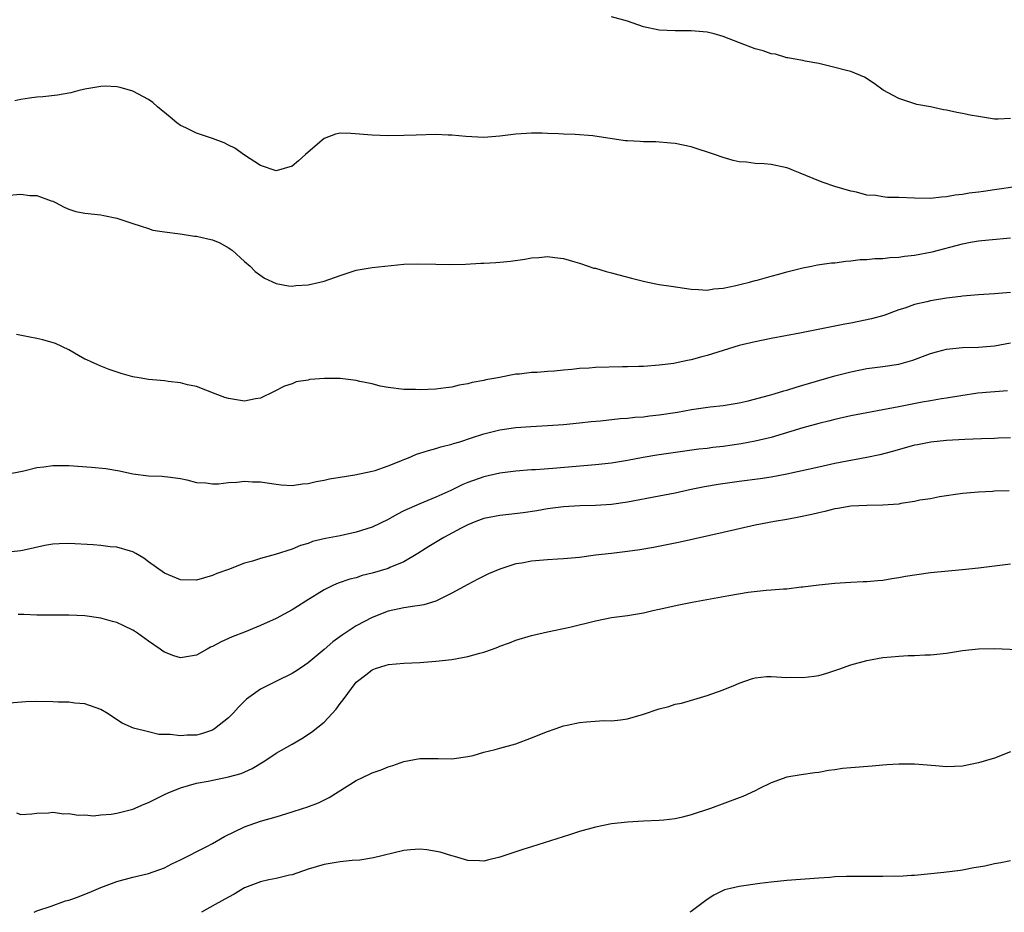
# Model space of a CAD drawing. Units: inches. Extents: x 2601000 to 2604000, y 1497000 to 1500000.
# Drawn here: x 2601821 to 2601944, y 1497000 to 1497112 of the extents above; entities that cross this region are included whole.
import ezdxf

# ---------------------------------------------------------------- set-up
doc = ezdxf.new("R2010")
doc.units = ezdxf.units.IN
doc.header["$MEASUREMENT"] = 0
doc.layers.add('LD26011497_2ft', color=60, linetype='Continuous')

msp = doc.modelspace()

# ---------------------------------------------------------------- linework, layer by layer
at = {"layer": 'LD26011497_2ft'}
for points, elevation in [([(2601945, 1497099.53), (2601943.46, 1497099.46), (2601943, 1497099.46), (2601941, 1497099.77), (2601939.96, 1497099.96), (2601939, 1497100.17), (2601938.27, 1497100.27), (2601937, 1497100.56), (2601936.61, 1497100.61), (2601935, 1497100.97), (2601933.29, 1497101.29), (2601932.42, 1497101.58), (2601931, 1497102.02), (2601929.07, 1497103.07), (2601927.92, 1497103.92), (2601926.71, 1497104.71), (2601925, 1497105.42), (2601924.45, 1497105.55), (2601923, 1497105.93), (2601921.81, 1497106.19), (2601921, 1497106.4), (2601919.29, 1497106.71), (2601919, 1497106.78), (2601917.76, 1497107), (2601917.13, 1497107.13), (2601917, 1497107.14), (2601915.58, 1497107.58), (2601915, 1497107.64), (2601914, 1497108), (2601913, 1497108.25), (2601911.04, 1497109), (2601909, 1497109.82), (2601907.87, 1497110.13), (2601907, 1497110.36), (2601905, 1497110.53), (2601903, 1497110.51), (2601901, 1497110.6), (2601899, 1497111.03), (2601897, 1497111.74), (2601895, 1497112.28)], 9338), ([(2601945.91, 1497091), (2601943, 1497090.56), (2601941.62, 1497090.38), (2601941, 1497090.29), (2601939.83, 1497090.17), (2601939, 1497090), (2601938.08, 1497089.92), (2601937, 1497089.69), (2601936.35, 1497089.65), (2601935, 1497089.5), (2601933, 1497089.52), (2601931, 1497089.61), (2601929.62, 1497089.62), (2601929, 1497089.7), (2601928.14, 1497089.86), (2601927, 1497089.93), (2601925.73, 1497090.27), (2601925, 1497090.41), (2601923, 1497090.99), (2601921.52, 1497091.52), (2601921, 1497091.72), (2601918.67, 1497092.67), (2601917.8, 1497093), (2601917.24, 1497093.24), (2601917, 1497093.32), (2601915, 1497093.77), (2601914.15, 1497093.85), (2601913, 1497093.9), (2601911.95, 1497094.05), (2601911, 1497094.1), (2601910.27, 1497094.27), (2601909, 1497094.62), (2601907.91, 1497095), (2601905, 1497095.96), (2601903, 1497096.4), (2601902.45, 1497096.45), (2601900.58, 1497096.58), (2601899, 1497096.58), (2601898.62, 1497096.62), (2601897, 1497096.71), (2601896.74, 1497096.74), (2601892.65, 1497097.35), (2601890.47, 1497097.53), (2601889, 1497097.58), (2601888.38, 1497097.62), (2601887, 1497097.65), (2601886.31, 1497097.69), (2601885, 1497097.69), (2601884.34, 1497097.66), (2601883, 1497097.57), (2601881, 1497097.29), (2601879, 1497097.13), (2601876.75, 1497097.25), (2601875, 1497097.43), (2601874.56, 1497097.44), (2601873, 1497097.51), (2601870.55, 1497097.45), (2601869, 1497097.39), (2601867, 1497097.35), (2601865, 1497097.42), (2601862.35, 1497097.65), (2601861, 1497097.67), (2601860.44, 1497097.56), (2601858.99, 1497097.01), (2601857, 1497095.32), (2601856.67, 1497095), (2601855.78, 1497094.22), (2601855, 1497093.56), (2601853, 1497092.96), (2601851, 1497093.65), (2601849, 1497094.94), (2601847.81, 1497095.81), (2601847, 1497096.19), (2601846.47, 1497096.47), (2601845, 1497097), (2601843, 1497097.67), (2601841.65, 1497098.35), (2601841, 1497098.64), (2601840.52, 1497099), (2601839.68, 1497099.68), (2601838.1, 1497101), (2601837.52, 1497101.52), (2601837, 1497101.89), (2601835, 1497102.97), (2601833.42, 1497103.42), (2601833, 1497103.49), (2601831.57, 1497103.57), (2601831, 1497103.55), (2601829, 1497103.22), (2601828.14, 1497103), (2601827.26, 1497102.74), (2601827, 1497102.71), (2601825.57, 1497102.43), (2601823.75, 1497102.25), (2601823, 1497102.2), (2601822.09, 1497102.09), (2601821, 1497101.92), (2601820.25, 1497101.75)], 9340), ([(2601819, 1497089.88), (2601821, 1497090.02), (2601822.12, 1497089.88), (2601823, 1497089.85), (2601824.8, 1497089.2), (2601825, 1497089.15), (2601825.32, 1497089), (2601826.4, 1497088.4), (2601827, 1497088.14), (2601827.87, 1497087.87), (2601829, 1497087.64), (2601831, 1497087.44), (2601831.37, 1497087.37), (2601833, 1497087.01), (2601835, 1497086.34), (2601835.92, 1497086.08), (2601837, 1497085.73), (2601837.54, 1497085.54), (2601839, 1497085.32), (2601840.95, 1497085.05), (2601842.77, 1497084.77), (2601843, 1497084.77), (2601844.44, 1497084.44), (2601845, 1497084.3), (2601845.92, 1497083.92), (2601847, 1497083.32), (2601847.2, 1497083.2), (2601847.47, 1497083), (2601849, 1497081.61), (2601849.74, 1497081), (2601850.36, 1497080.36), (2601851.51, 1497079.51), (2601853, 1497078.83), (2601854.54, 1497078.54), (2601855, 1497078.52), (2601855.43, 1497078.57), (2601857, 1497078.68), (2601858.47, 1497079), (2601859, 1497079.13), (2601861, 1497079.84), (2601863, 1497080.51), (2601865, 1497080.86), (2601869, 1497081.25), (2601870.68, 1497081.32), (2601873, 1497081.25), (2601874.77, 1497081.23), (2601876.72, 1497081.28), (2601878.62, 1497081.38), (2601879, 1497081.38), (2601880.51, 1497081.49), (2601881, 1497081.5), (2601882.35, 1497081.65), (2601884.13, 1497081.87), (2601885, 1497082.05), (2601885.89, 1497082.11), (2601887, 1497082.21), (2601887.89, 1497082.11), (2601889, 1497081.96), (2601890.43, 1497081.57), (2601891, 1497081.4), (2601892.07, 1497081), (2601892.78, 1497080.78), (2601893, 1497080.75), (2601894.33, 1497080.33), (2601895, 1497080.18), (2601895.92, 1497079.92), (2601897.52, 1497079.52), (2601899, 1497079.12), (2601899.58, 1497079), (2601901, 1497078.73), (2601902.49, 1497078.49), (2601905, 1497078.13), (2601905.9, 1497078.1), (2601907, 1497078.01), (2601907.83, 1497078.17), (2601909, 1497078.25), (2601910.58, 1497078.58), (2601911.24, 1497078.76), (2601912.29, 1497079), (2601913, 1497079.21), (2601913.27, 1497079.27), (2601915, 1497079.76), (2601916, 1497080), (2601917, 1497080.28), (2601919, 1497080.8), (2601920.07, 1497081), (2601920.84, 1497081.16), (2601922.59, 1497081.41), (2601923, 1497081.43), (2601924.36, 1497081.64), (2601925, 1497081.67), (2601926.16, 1497081.84), (2601927, 1497081.86), (2601928.03, 1497081.97), (2601929, 1497081.98), (2601929.91, 1497082.09), (2601931, 1497082.15), (2601931.75, 1497082.25), (2601933, 1497082.4), (2601935.19, 1497082.81), (2601939, 1497083.82), (2601940.02, 1497084.02), (2601941, 1497084.18), (2601942.32, 1497084.32), (2601945, 1497084.55)], 9342), ([(2601945, 1497077.72), (2601943, 1497077.53), (2601941, 1497077.4), (2601939, 1497077.25), (2601938.79, 1497077.21), (2601937, 1497077.01), (2601935, 1497076.67), (2601934.55, 1497076.55), (2601933, 1497076.2), (2601931.76, 1497075.76), (2601931, 1497075.53), (2601929.16, 1497074.84), (2601927.61, 1497074.39), (2601925, 1497073.85), (2601924.27, 1497073.73), (2601923, 1497073.47), (2601922.59, 1497073.41), (2601918.62, 1497072.62), (2601915, 1497071.95), (2601913, 1497071.54), (2601911, 1497071.05), (2601907, 1497069.81), (2601906.34, 1497069.66), (2601905, 1497069.27), (2601904.76, 1497069.24), (2601903.76, 1497069), (2601902.81, 1497068.81), (2601901, 1497068.58), (2601899, 1497068.45), (2601898.44, 1497068.44), (2601897, 1497068.38), (2601896.38, 1497068.38), (2601893, 1497068.29), (2601892.22, 1497068.22), (2601891, 1497068.16), (2601890.04, 1497068.04), (2601889, 1497067.97), (2601887.84, 1497067.84), (2601887, 1497067.8), (2601885.68, 1497067.68), (2601885, 1497067.67), (2601883.49, 1497067.49), (2601883, 1497067.46), (2601880.75, 1497067), (2601879.25, 1497066.75), (2601879, 1497066.68), (2601877.56, 1497066.44), (2601877, 1497066.26), (2601875.92, 1497066.08), (2601875, 1497065.83), (2601874.25, 1497065.75), (2601873, 1497065.57), (2601871, 1497065.51), (2601870.46, 1497065.54), (2601869, 1497065.56), (2601867, 1497065.79), (2601866.03, 1497065.97), (2601865, 1497066.24), (2601863.47, 1497066.53), (2601863, 1497066.67), (2601861, 1497066.91), (2601859.06, 1497066.94), (2601857.21, 1497066.79), (2601857, 1497066.72), (2601855.5, 1497066.5), (2601855, 1497066.26), (2601854.02, 1497065.98), (2601852.72, 1497065.28), (2601851, 1497064.45), (2601850.39, 1497064.39), (2601849, 1497064.1), (2601847, 1497064.41), (2601846.55, 1497064.55), (2601845.32, 1497065), (2601843, 1497065.91), (2601841.87, 1497066.13), (2601841, 1497066.39), (2601839.44, 1497066.56), (2601839, 1497066.63), (2601837, 1497066.82), (2601835.81, 1497067), (2601835, 1497067.15), (2601833.57, 1497067.57), (2601832.07, 1497068.07), (2601831, 1497068.47), (2601830.62, 1497068.62), (2601829.8, 1497069), (2601829.27, 1497069.27), (2601829, 1497069.37), (2601828.21, 1497069.79), (2601827, 1497070.5), (2601825.32, 1497071.32), (2601823.76, 1497071.76), (2601823, 1497071.93), (2601822.1, 1497072.1), (2601820.45, 1497072.45)], 9344), ([(2601819, 1497054.89), (2601821.35, 1497055.35), (2601823, 1497055.75), (2601823.85, 1497055.85), (2601825, 1497056.03), (2601826.02, 1497056.02), (2601827, 1497056.03), (2601829.83, 1497055.83), (2601831.64, 1497055.64), (2601833.36, 1497055.36), (2601835, 1497054.99), (2601837, 1497054.72), (2601838.69, 1497054.69), (2601839, 1497054.66), (2601839.4, 1497054.6), (2601841, 1497054.39), (2601841.78, 1497054.22), (2601843, 1497053.89), (2601844.17, 1497053.83), (2601845, 1497053.7), (2601845.74, 1497053.74), (2601847, 1497053.87), (2601848.05, 1497053.95), (2601849, 1497054.06), (2601850.02, 1497053.98), (2601851, 1497053.96), (2601853, 1497053.67), (2601853.61, 1497053.61), (2601855, 1497053.53), (2601856.29, 1497053.71), (2601857, 1497053.76), (2601857.99, 1497054.01), (2601859, 1497054.18), (2601859.66, 1497054.34), (2601861, 1497054.56), (2601862.84, 1497054.84), (2601865, 1497055.3), (2601865.41, 1497055.41), (2601867, 1497055.96), (2601868.59, 1497056.59), (2601869, 1497056.78), (2601869.57, 1497057), (2601870.56, 1497057.44), (2601871, 1497057.56), (2601872.08, 1497057.92), (2601873, 1497058.15), (2601873.64, 1497058.36), (2601875, 1497058.69), (2601875.22, 1497058.78), (2601875.99, 1497059), (2601877.47, 1497059.47), (2601879, 1497059.97), (2601881, 1497060.49), (2601883, 1497060.79), (2601884.91, 1497060.91), (2601887, 1497061.03), (2601889, 1497061.18), (2601891, 1497061.37), (2601892.47, 1497061.53), (2601893.62, 1497061.62), (2601896.09, 1497061.91), (2601897, 1497061.96), (2601897.92, 1497062.08), (2601899, 1497062.14), (2601899.76, 1497062.24), (2601901, 1497062.36), (2601903.3, 1497062.7), (2601905.02, 1497063.02), (2601907.37, 1497063.37), (2601909, 1497063.54), (2601911, 1497063.86), (2601912.12, 1497064.12), (2601914.83, 1497064.83), (2601915.41, 1497065), (2601916.61, 1497065.39), (2601917, 1497065.48), (2601918.14, 1497065.86), (2601919, 1497066.09), (2601919.69, 1497066.31), (2601923, 1497067.26), (2601925, 1497067.78), (2601927, 1497068.18), (2601929, 1497068.43), (2601931, 1497068.71), (2601932.79, 1497069.21), (2601935, 1497070.05), (2601935.73, 1497070.27), (2601937, 1497070.59), (2601939, 1497070.8), (2601941, 1497070.87), (2601943, 1497071.02), (2601945, 1497071.39)], 9346), ([(2601944.62, 1497065.38), (2601940.94, 1497065.07), (2601938.77, 1497064.77), (2601937, 1497064.45), (2601936.38, 1497064.38), (2601935, 1497064.11), (2601933.96, 1497063.96), (2601931, 1497063.39), (2601929, 1497062.99), (2601925, 1497062.23), (2601923, 1497061.79), (2601922.37, 1497061.63), (2601921, 1497061.3), (2601919, 1497060.75), (2601915, 1497059.55), (2601913, 1497059.05), (2601911.27, 1497058.73), (2601909, 1497058.42), (2601907.72, 1497058.28), (2601907, 1497058.17), (2601905.95, 1497058.05), (2601902.43, 1497057.57), (2601900.69, 1497057.31), (2601898.98, 1497057.02), (2601897, 1497056.66), (2601895, 1497056.33), (2601893, 1497056.1), (2601887.66, 1497055.66), (2601885.48, 1497055.48), (2601885, 1497055.46), (2601883, 1497055.29), (2601881, 1497055.04), (2601879, 1497054.59), (2601877, 1497053.88), (2601876.37, 1497053.63), (2601874.88, 1497052.88), (2601873, 1497052.04), (2601871, 1497051.22), (2601869, 1497050.32), (2601868.11, 1497049.89), (2601867, 1497049.26), (2601865, 1497048.28), (2601863, 1497047.64), (2601861, 1497047.19), (2601859.15, 1497046.85), (2601857.52, 1497046.48), (2601857, 1497046.26), (2601856.03, 1497045.97), (2601855, 1497045.51), (2601852.84, 1497044.84), (2601851, 1497044.38), (2601850.02, 1497044.02), (2601849, 1497043.77), (2601847, 1497042.99), (2601845.53, 1497042.47), (2601845, 1497042.22), (2601843, 1497041.65), (2601841, 1497041.69), (2601839, 1497042.51), (2601837, 1497043.93), (2601836.39, 1497044.39), (2601835.39, 1497045), (2601835, 1497045.21), (2601834.74, 1497045.26), (2601833, 1497045.77), (2601832.17, 1497045.83), (2601831, 1497045.97), (2601830.06, 1497046.06), (2601827, 1497046.26), (2601825.79, 1497046.21), (2601825, 1497046.14), (2601824.01, 1497045.99), (2601821.39, 1497045.39), (2601821, 1497045.31), (2601819, 1497045.1)], 9348), ([(2601945, 1497059.47), (2601943.45, 1497059.45), (2601943, 1497059.42), (2601941.38, 1497059.38), (2601939.28, 1497059.28), (2601937, 1497059.14), (2601935.05, 1497058.95), (2601933.37, 1497058.63), (2601933, 1497058.55), (2601930.24, 1497057.76), (2601928.65, 1497057.35), (2601927, 1497057.01), (2601924.56, 1497056.56), (2601923, 1497056.26), (2601921, 1497055.83), (2601917, 1497054.93), (2601915, 1497054.56), (2601913.64, 1497054.36), (2601911, 1497054.02), (2601909.86, 1497053.86), (2601908.37, 1497053.63), (2601906.67, 1497053.33), (2601904.98, 1497053), (2601903, 1497052.57), (2601901, 1497052.17), (2601897, 1497051.42), (2601895, 1497051.14), (2601893, 1497051.01), (2601891.04, 1497050.96), (2601889, 1497050.84), (2601887, 1497050.59), (2601885.65, 1497050.35), (2601883.92, 1497050.08), (2601882.13, 1497049.87), (2601881, 1497049.76), (2601879, 1497049.38), (2601878.01, 1497049), (2601877, 1497048.58), (2601876.15, 1497048.15), (2601874, 1497047), (2601873.39, 1497046.61), (2601872.13, 1497045.87), (2601870.74, 1497045), (2601869, 1497043.95), (2601867.22, 1497043.22), (2601867, 1497043.12), (2601865, 1497042.52), (2601863.78, 1497042.22), (2601863, 1497041.95), (2601862.23, 1497041.77), (2601860.75, 1497041.25), (2601860.15, 1497041), (2601859, 1497040.42), (2601856.69, 1497039), (2601855.67, 1497038.33), (2601855, 1497037.91), (2601853, 1497036.85), (2601851, 1497035.94), (2601849, 1497035.12), (2601847.48, 1497034.52), (2601846.1, 1497033.9), (2601845, 1497033.32), (2601844.77, 1497033.23), (2601844.32, 1497033), (2601843, 1497032.24), (2601841, 1497031.89), (2601840.17, 1497032.17), (2601839, 1497032.62), (2601838.76, 1497032.76), (2601838.45, 1497033), (2601837, 1497033.99), (2601835.59, 1497035), (2601835.23, 1497035.23), (2601835, 1497035.37), (2601833.91, 1497035.91), (2601833, 1497036.32), (2601832.48, 1497036.48), (2601831, 1497036.86), (2601829, 1497037.16), (2601827, 1497037.27), (2601825, 1497037.26), (2601824.76, 1497037.24), (2601823, 1497037.26), (2601821.34, 1497037.34), (2601820.67, 1497037.33)], 9350), ([(2601944.86, 1497052.86), (2601943, 1497052.79), (2601942.77, 1497052.77), (2601941, 1497052.66), (2601939, 1497052.5), (2601936.11, 1497052.11), (2601935, 1497051.85), (2601933.67, 1497051.67), (2601933, 1497051.49), (2601931.26, 1497051.26), (2601931, 1497051.19), (2601929, 1497051.03), (2601927, 1497050.99), (2601925, 1497050.9), (2601923.37, 1497050.63), (2601923, 1497050.58), (2601921.75, 1497050.25), (2601921, 1497050.1), (2601920.13, 1497049.87), (2601918.47, 1497049.53), (2601917, 1497049.26), (2601915.45, 1497049), (2601913, 1497048.52), (2601911, 1497048.08), (2601909, 1497047.61), (2601903.6, 1497046.4), (2601900.28, 1497045.72), (2601898.57, 1497045.43), (2601897, 1497045.23), (2601895, 1497045), (2601893, 1497044.76), (2601891, 1497044.49), (2601889, 1497044.3), (2601888.27, 1497044.27), (2601887, 1497044.19), (2601885, 1497044.03), (2601883.79, 1497043.79), (2601883, 1497043.68), (2601881, 1497043.02), (2601879.58, 1497042.42), (2601878.25, 1497041.75), (2601877, 1497041.09), (2601875, 1497040), (2601873, 1497039.01), (2601871.47, 1497038.53), (2601871, 1497038.45), (2601870.38, 1497038.38), (2601869, 1497038.16), (2601867, 1497037.75), (2601865, 1497036.95), (2601863, 1497035.9), (2601861.25, 1497034.75), (2601860.08, 1497033.92), (2601859, 1497032.96), (2601857, 1497031.27), (2601856.57, 1497031), (2601855.65, 1497030.35), (2601855, 1497029.93), (2601853.03, 1497029), (2601851, 1497027.99), (2601849.28, 1497026.72), (2601849, 1497026.47), (2601848.26, 1497025.74), (2601847.64, 1497025), (2601847, 1497024.39), (2601845.25, 1497023), (2601845, 1497022.85), (2601843.61, 1497022.39), (2601843, 1497022.23), (2601841.81, 1497022.19), (2601841, 1497022.12), (2601839.69, 1497022.31), (2601838.28, 1497022.28), (2601837, 1497022.62), (2601835.09, 1497023.09), (2601833.7, 1497023.7), (2601831.71, 1497025), (2601831, 1497025.41), (2601829, 1497026.13), (2601827.77, 1497026.23), (2601827, 1497026.33), (2601825.66, 1497026.34), (2601825, 1497026.4), (2601823, 1497026.44), (2601821.6, 1497026.4), (2601819, 1497026.16)], 9352), ([(2601820.46, 1497012.46), (2601821, 1497012.26), (2601822.35, 1497012.35), (2601823, 1497012.42), (2601824.47, 1497012.47), (2601825, 1497012.55), (2601826.36, 1497012.36), (2601827, 1497012.4), (2601828.16, 1497012.16), (2601829, 1497012.22), (2601830.1, 1497012.1), (2601831, 1497012.22), (2601832.3, 1497012.3), (2601833, 1497012.43), (2601835, 1497012.92), (2601836.46, 1497013.54), (2601837, 1497013.76), (2601839, 1497014.79), (2601839.43, 1497015), (2601841, 1497015.62), (2601843, 1497016.18), (2601844.46, 1497016.46), (2601847, 1497016.97), (2601848.58, 1497017.42), (2601849.97, 1497018.03), (2601851.55, 1497019), (2601853, 1497019.96), (2601855, 1497021.09), (2601856.2, 1497021.8), (2601857.43, 1497022.57), (2601859, 1497023.84), (2601860.52, 1497025.48), (2601861, 1497026.19), (2601861.37, 1497026.63), (2601863, 1497028.85), (2601863.17, 1497029), (2601864.23, 1497029.77), (2601865, 1497030.39), (2601865.44, 1497030.56), (2601866.79, 1497031), (2601867.06, 1497031.06), (2601869, 1497031.22), (2601871, 1497031.33), (2601873, 1497031.48), (2601875, 1497031.71), (2601877, 1497032.08), (2601878.51, 1497032.51), (2601879, 1497032.62), (2601880.09, 1497033), (2601880.76, 1497033.24), (2601881, 1497033.36), (2601882.21, 1497033.79), (2601883, 1497034.12), (2601885, 1497034.7), (2601887, 1497035.16), (2601889.77, 1497035.77), (2601893, 1497036.54), (2601895, 1497036.95), (2601897, 1497037.22), (2601898.52, 1497037.48), (2601899, 1497037.54), (2601900.18, 1497037.82), (2601901, 1497037.99), (2601903.45, 1497038.55), (2601905.12, 1497038.88), (2601909.71, 1497039.71), (2601912.13, 1497040.13), (2601914.39, 1497040.39), (2601915, 1497040.41), (2601916.57, 1497040.57), (2601917, 1497040.57), (2601918.79, 1497040.79), (2601919, 1497040.8), (2601921, 1497041.07), (2601923, 1497041.28), (2601925, 1497041.4), (2601926.54, 1497041.46), (2601927, 1497041.47), (2601928.39, 1497041.61), (2601929, 1497041.64), (2601930.13, 1497041.87), (2601931, 1497041.96), (2601931.85, 1497042.15), (2601935, 1497042.6), (2601939, 1497042.96), (2601941, 1497043.18), (2601945, 1497043.68)], 9354), ([(2601822.64, 1497000), (2601823, 1497000.17), (2601824.77, 1497000.77), (2601826.58, 1497001.42), (2601827, 1497001.54), (2601828.08, 1497001.92), (2601829, 1497002.29), (2601829.53, 1497002.47), (2601831, 1497003.13), (2601833, 1497003.86), (2601835, 1497004.4), (2601837, 1497004.88), (2601839, 1497005.58), (2601839.92, 1497006.08), (2601841, 1497006.57), (2601844.23, 1497008.23), (2601845, 1497008.64), (2601846.51, 1497009.49), (2601849, 1497010.72), (2601851, 1497011.42), (2601853, 1497011.99), (2601855, 1497012.59), (2601856.27, 1497013), (2601856.82, 1497013.18), (2601858.27, 1497013.73), (2601859.62, 1497014.38), (2601863, 1497016.51), (2601864.7, 1497017.3), (2601865, 1497017.47), (2601866.15, 1497017.85), (2601867, 1497018.24), (2601867.61, 1497018.39), (2601869, 1497018.9), (2601871, 1497019.28), (2601873.27, 1497019.27), (2601875, 1497019.23), (2601877, 1497019.52), (2601877.68, 1497019.68), (2601879, 1497020.07), (2601880.41, 1497020.41), (2601881, 1497020.59), (2601883, 1497021.13), (2601885, 1497021.87), (2601887, 1497022.67), (2601887.97, 1497023), (2601889, 1497023.38), (2601889.45, 1497023.45), (2601891, 1497023.81), (2601891.89, 1497023.89), (2601894.03, 1497024.03), (2601895, 1497024), (2601896.15, 1497024.15), (2601897, 1497024.24), (2601899, 1497024.83), (2601901, 1497025.52), (2601902.18, 1497025.82), (2601903, 1497026.08), (2601903.77, 1497026.23), (2601905.32, 1497026.68), (2601907, 1497027.19), (2601909, 1497027.9), (2601910.53, 1497028.53), (2601911, 1497028.74), (2601912.67, 1497029.33), (2601913, 1497029.39), (2601914.44, 1497029.56), (2601915, 1497029.56), (2601917, 1497029.46), (2601917.47, 1497029.47), (2601919, 1497029.42), (2601920.41, 1497029.59), (2601921, 1497029.71), (2601922.01, 1497029.99), (2601923.5, 1497030.5), (2601925, 1497031.04), (2601927, 1497031.57), (2601929, 1497031.94), (2601930.05, 1497032.05), (2601931, 1497032.13), (2601932.2, 1497032.2), (2601933, 1497032.21), (2601934.27, 1497032.27), (2601935, 1497032.28), (2601937, 1497032.49), (2601939, 1497032.82), (2601941, 1497033.05), (2601943, 1497033.08), (2601946.89, 1497032.89)], 9356), ([(2601945, 1497020.13), (2601943, 1497019.34), (2601941, 1497018.73), (2601939, 1497018.33), (2601937, 1497018.25), (2601935.63, 1497018.37), (2601933, 1497018.58), (2601931, 1497018.58), (2601929.53, 1497018.47), (2601929, 1497018.44), (2601927.68, 1497018.32), (2601925, 1497018.13), (2601923.97, 1497018.03), (2601923, 1497017.88), (2601922.21, 1497017.79), (2601921, 1497017.53), (2601920.51, 1497017.49), (2601918.78, 1497017.22), (2601917, 1497016.96), (2601915, 1497016.24), (2601913.48, 1497015.48), (2601913, 1497015.23), (2601911.47, 1497014.53), (2601911, 1497014.34), (2601907.43, 1497013), (2601905, 1497012.22), (2601903.92, 1497011.92), (2601903, 1497011.73), (2601901.55, 1497011.55), (2601901, 1497011.51), (2601899, 1497011.42), (2601897, 1497011.31), (2601895, 1497011.09), (2601893, 1497010.68), (2601891, 1497010.12), (2601889.73, 1497009.73), (2601885, 1497008.22), (2601883.89, 1497007.89), (2601881, 1497006.93), (2601879.46, 1497006.54), (2601879, 1497006.4), (2601878.45, 1497006.45), (2601877, 1497006.48), (2601875.32, 1497007), (2601875, 1497007.08), (2601873.55, 1497007.55), (2601871.85, 1497007.85), (2601871, 1497007.91), (2601869.82, 1497007.82), (2601869, 1497007.73), (2601865.18, 1497006.82), (2601863.45, 1497006.55), (2601862.5, 1497006.5), (2601861, 1497006.34), (2601859, 1497006), (2601857, 1497005.4), (2601855, 1497004.71), (2601854.65, 1497004.65), (2601853, 1497004.24), (2601852.06, 1497004.06), (2601851, 1497003.82), (2601849, 1497003.05), (2601847.72, 1497002.28), (2601847, 1497001.91), (2601845.34, 1497001), (2601843.62, 1497000)], 9358), ([(2601945, 1497006.45), (2601943.8, 1497006.2), (2601943, 1497006.06), (2601941.78, 1497005.78), (2601941, 1497005.64), (2601940.42, 1497005.58), (2601939, 1497005.27), (2601938.74, 1497005.26), (2601936.67, 1497005), (2601933, 1497004.63), (2601932.62, 1497004.62), (2601931, 1497004.51), (2601930.52, 1497004.52), (2601929, 1497004.49), (2601927, 1497004.51), (2601926.5, 1497004.5), (2601925, 1497004.51), (2601924.47, 1497004.47), (2601923, 1497004.43), (2601922.38, 1497004.38), (2601921, 1497004.3), (2601917, 1497003.98), (2601915, 1497003.78), (2601913.62, 1497003.62), (2601911, 1497003.24), (2601909.91, 1497003), (2601909.18, 1497002.82), (2601907.83, 1497002.17), (2601907, 1497001.6), (2601905, 1497000.1), (2601904.81, 1497000)], 9360)]:
    msp.add_lwpolyline(points, dxfattribs=dict(at, elevation=elevation))

doc.saveas('drawing.dxf')
